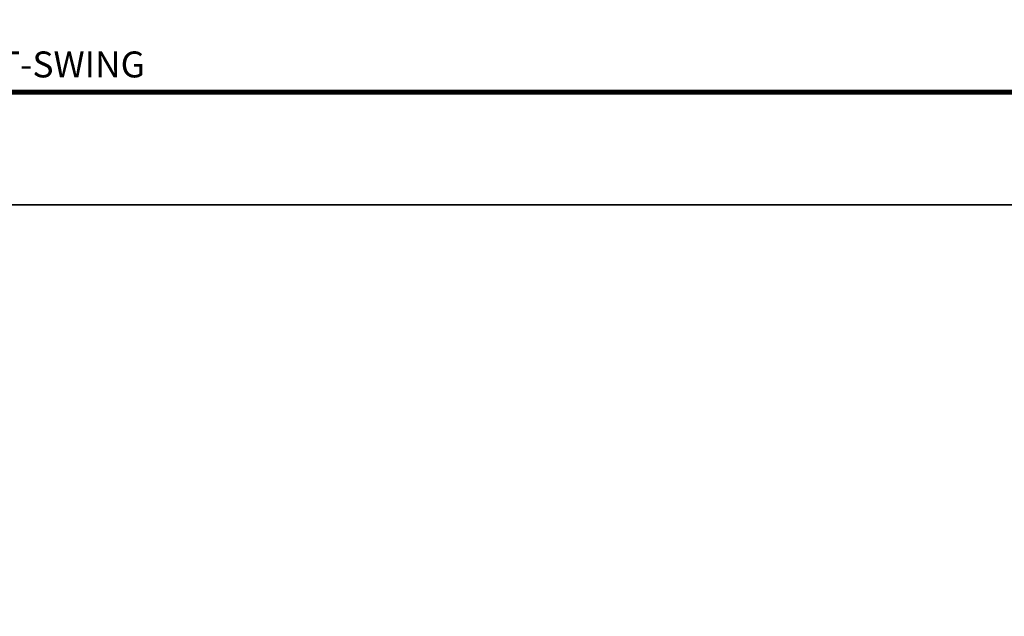
# Model space of a CAD drawing. Units: inches. Extents: x 0 to 977, y -356 to 628.
# Drawn here: x 606 to 682, y 331 to 377 of the extents above; entities that cross this region are included whole.
import ezdxf
from ezdxf.enums import TextEntityAlignment as Align

# ---------------------------------------------------------------- set-up
doc = ezdxf.new("R2010")
doc.units = ezdxf.units.IN
doc.header["$MEASUREMENT"] = 0
doc.layers.get('Defpoints').update_dxf_attribs({"color": 250})
doc.layers.add('TEXT @ 8', color=102, linetype='Continuous', lineweight=5)
doc.layers.add('VIEWPORT', color=11, linetype='Continuous', plot=False)
doc.styles.get("Standard").update_dxf_attribs({"font": 'arial.ttf'})

# ---------------------------------------------------------------- blocks, each defined once
blk = doc.blocks.new('*U58')
at = {"const_width": 0.05}
blk.add_lwpolyline([(0, 0), (21.0693, 0)], dxfattribs=at)
at = {"ltscale": 0.25, "flags": 8}
for tag, p in [('VIEWNAME2', (0.5699, 0.4392)), ('VIEWNAME1', (0.5699, 0.0642))]:
    blk.add_attdef(tag, text='', height=0.25, dxfattribs=at).set_placement(p, align=Align.BOTTOM_LEFT)
at = {"flags": 8}
blk.add_attdef('#', text='', height=0.25, dxfattribs=at).set_placement((0.25, 0.35), align=Align.MIDDLE_CENTER)
at = {"ltscale": 0.25, "flags": 8}
blk.add_attdef('ARCH_REF:', text='', height=0.125, dxfattribs=at).set_placement((0, -0.0764), align=Align.TOP_LEFT)
blk.add_attdef('SCALE', text='', height=0.125, dxfattribs=at).set_placement((21.0693, -0.0764), align=Align.TOP_RIGHT)
blk = doc.blocks.new('*U461')
at = {"transparency": 33554687}
blk.add_lwpolyline([(0, 184.52), (255.52, 184.52), (255.52, 0), (0, 0)], close=True, dxfattribs=at)
blk.add_attdef('PAGE_NUMBER_008', text='', height=4, dxfattribs=at).set_placement((2, 180.52), align=Align.MIDDLE_LEFT)

msp = doc.modelspace()

# ---------------------------------------------------------------- linework, layer by layer
at = {"layer": 'VIEWPORT'}
msp.add_line((977.336505, 362.32), (0, 362.32), dxfattribs=at)

# ---------------------------------------------------------------- block references
at = {"layer": 'TEXT @ 8'}
ref = msp.add_blockref('*U58', (531.195506, 370.991287), dxfattribs=dict(at, xscale=8, yscale=8, zscale=8))
ref.add_attrib('VIEWNAME1', 'CRL - US ALUMINUM TERRACE DOOR - SERIES 900 - OUT-SWING', dxfattribs={"layer": '0', "ltscale": 0.25, "height": 2, "flags": 8}).set_placement((535.754706, 371.504887), align=Align.BOTTOM_LEFT)

# ---------------------------------------------------------------- next in the draw order: block references
at = {"layer": 'Defpoints', "transparency": 33554687}
msp.add_blockref('*U461', (515.126419, 362.32), dxfattribs=at)

# ---------------------------------------------------------------- next in the draw order: block references
msp.add_blockref('*U461', (515.126419, 177.8), dxfattribs=at)

doc.saveas('drawing.dxf')
